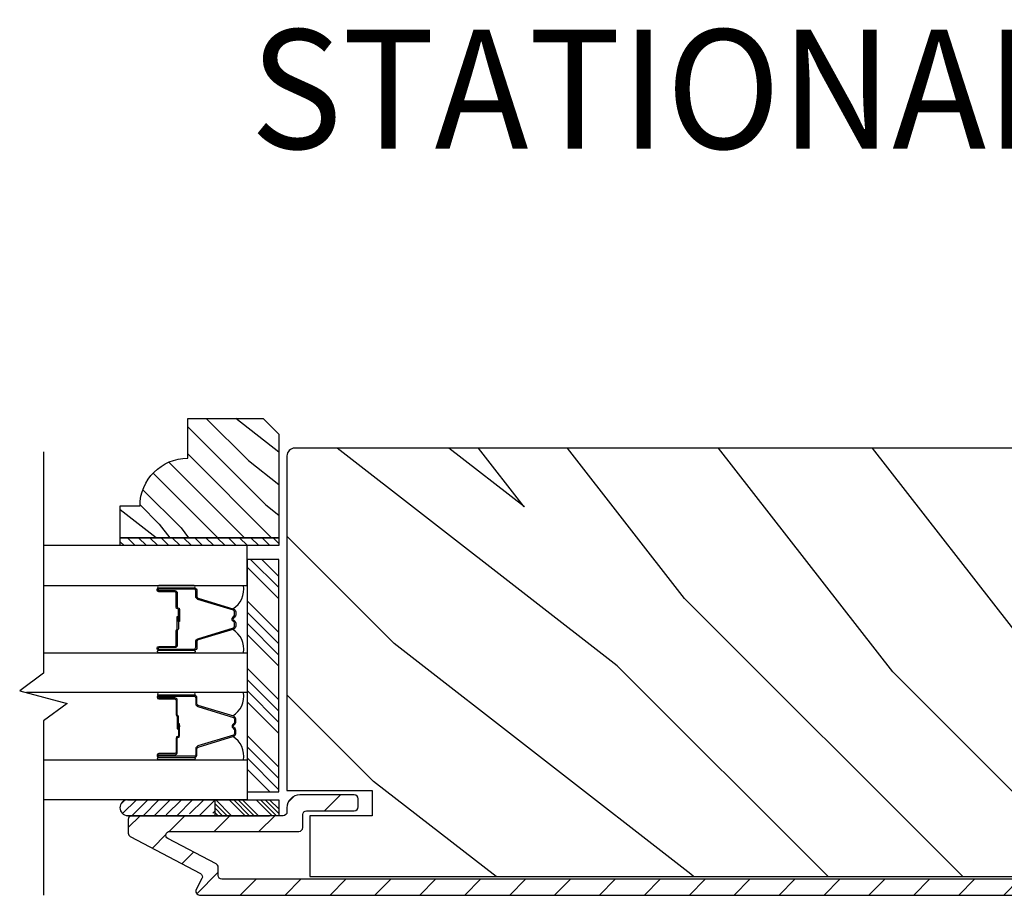
# Model space of a CAD drawing. Extents: x 349 to 518, y 162 to 371.
# Drawn here: x 394 to 398, y 300 to 303 of the extents above; entities that cross this region are included whole.
import ezdxf

# ---------------------------------------------------------------- set-up
doc = ezdxf.new("R2010")
doc.units = 0
doc.header["$LTSCALE"] = 6
doc.header["$MEASUREMENT"] = 0
doc.layers.get('0').update_dxf_attribs({"linetype": 'CONTINUOUS'})
doc.layers.add('A-ANNO-TEXT-TITLE', color=4, linetype='CONTINUOUS')
doc.layers.add('A-DETL-CUT', color=6, linetype='CONTINUOUS')
doc.styles.add('style2', font='arial.ttf', dxfattribs={"width": 0.9, "height": 5})

# ---------------------------------------------------------------- blocks, each defined once
blk = doc.blocks.new('*X266')
at = {"color": 0}
for p, q in [((93.3341, 54.8322), (93.3457, 54.8437)), ((93.3341, 54.8145), (93.3634, 54.8437)), ((93.3341, 54.7968), (93.381, 54.8437)), ((93.3341, 54.7791), (93.3966, 54.8416)), ((93.3341, 54.7261), (93.3966, 54.7886)), ((93.3341, 54.7084), (93.3966, 54.7709)), ((93.3341, 54.6907), (93.3966, 54.7532)), ((93.3341, 54.6731), (93.3966, 54.7356)), ((93.3341, 54.62), (93.3966, 54.6825)), ((93.3341, 54.6023), (93.3966, 54.6648)), ((93.3432, 54.5937), (93.3966, 54.6472)), ((93.3608, 54.5937), (93.3966, 54.6295))]:
    blk.add_line(p, q, dxfattribs=at)
blk = doc.blocks.new('*X265')
at = {"color": 0}
for p, q in [((10.136, 9.1195), (10.151, 9.1345)), ((10.136, 9.0753), (10.167, 9.1063)), ((10.136, 9.0311), (10.167, 9.0621)), ((10.136, 8.9869), (10.167, 9.0179)), ((10.136, 8.9427), (10.167, 8.9737)), ((10.136, 8.8985), (10.167, 8.9295)), ((10.136, 8.8543), (10.167, 8.8853)), ((10.136, 8.8101), (10.167, 8.8411)), ((10.136, 8.766), (10.167, 8.797)), ((10.136, 8.7218), (10.167, 8.7528)), ((10.136, 8.6776), (10.167, 8.7086)), ((10.136, 8.6334), (10.167, 8.6644)), ((10.136, 8.5892), (10.167, 8.6202)), ((10.136, 8.545), (10.167, 8.576)), ((10.1447, 8.5095), (10.167, 8.5318))]:
    blk.add_line(p, q, dxfattribs=at)

msp = doc.modelspace()

# ---------------------------------------------------------------- hatches: boundary and pattern name
at = {"layer": 'A-DETL-CUT'}
h = msp.add_hatch(dxfattribs=at)
h.set_pattern_fill('PGRAIN', color=256, scale=0.025, angle=225, style=0)
h.set_pattern_definition([(315, (108.3004, -351.9571), (-0.5303301, -0.5303301), [0.4, -2.6]), (315, (108.2474, -352.0101), (-0.5303301, -0.5303301), [0.571809, -2.428191]), (315, (108.1944, -352.06315), (-0.5303301, -0.5303301), [0.7286816, -2.2713184]), (315, (108.1413, -352.1162), (-0.5303301, -0.5303301), [0.7286816, -2.2713184]), (315, (108.0883, -352.1692), (-0.5303301, -0.5303301), [0.571809, -2.428191]), (315, (108.0353, -352.22225), (-0.5303301, -0.5303301), [0.4, -2.6]), (315, (107.9822, -352.2753), (-0.5303301, -0.5303301), [0.526157, -2.473843]), (315, (107.9292, -352.3283), (-0.5303301, -0.5303301), [2.1431276, -0.8568724]), (315, (107.8762, -352.38135), (-0.5303301, -0.5303301), [1.9713184, -1.0286816]), (315, (107.8231, -352.4344), (-0.5303301, -0.5303301), [0.3096072, -2.6903928]), (315, (108.9015, -352.4874), (-0.5303301, -0.5303301), [0.2286816, -2.7713184]), (315, (108.8851, -352.596), (-0.5303301, -0.5303301), [0.270117, -2.729883]), (315, (108.9428, -352.75976), (-0.5303301, -0.5303301), [0.1137795, -2.8862204]), (315, (108.83794, -352.8646), (-0.5303301, -0.5303301), [0.1137795, -2.8862204]), (315, (108.67415, -352.8069), (-0.5303301, -0.5303301), [0.270117, -2.729883]), (315, (108.5656, -352.8233), (-0.5303301, -0.5303301), [0.2286816, -2.7713184]), (315, (108.478, -352.8064), (-0.5303301, -0.5303301), [0.4026647, -2.5973353]), (315, (108.20116, -352.77705), (-0.5303301, -0.5303301), [1.3903928, -1.6096072]), (315, (109.31066, -352.9673), (-0.5303301, -0.5303301), [0.0713184, -2.9286816]), (315, (109.2576, -353.02035), (-0.5303301, -0.5303301), [0.1715288, -2.8284713]), (315, (109.2046, -353.0734), (-0.5303301, -0.5303301), [0.3364658, -2.6635343]), (315, (109.15156, -353.1264), (-0.5303301, -0.5303301), [0.542637, -2.457363]), (315, (109.0985, -353.17945), (-0.5303301, -0.5303301), [0.714446, -2.285554]), (315, (109.0455, -353.2325), (-0.5303301, -0.5303301), [0.8713184, -2.1286816]), (315, (108.92185, -353.2149), (-0.5303301, -0.5303301), [0.971178, -2.028822]), (315, (109.8562, -353.5129), (-0.5303301, -0.5303301), [0.1997897, -2.8002103]), (315, (109.7922, -353.5833), (-0.5303301, -0.5303301), [0.3557178, -2.6442822]), (315, (109.85346, -353.7576), (-0.5303301, -0.5303301), [0.2286816, -2.7713184]), (315, (109.8371, -353.86615), (-0.5303301, -0.5303301), [0.270117, -2.729883]), (315, (109.8948, -354.02995), (-0.5303301, -0.5303301), [0.1137795, -2.8862204]), (315, (109.7899, -354.1348), (-0.5303301, -0.5303301), [0.1137795, -2.8862204]), (315, (109.6261, -354.0771), (-0.5303301, -0.5303301), [0.270117, -2.729883]), (315, (109.5176, -354.0935), (-0.5303301, -0.5303301), [0.2286816, -2.7713184]), (307.874984, (108.6566, -352.63144), (2.12132035, -2.12132033), [0.2953913, -5.751302]), (307.874984, (108.49263, -352.57355), (2.12132035, -2.12132033), [0.295661, -5.7510324]), (307.874984, (108.3181, -352.5051), (2.12132035, -2.12132033), [0.403113, -5.6435804]), (307.874984, (108.35428, -352.64733), (2.12132035, -2.12132033), [0.2015564, -5.845137]), (307.874984, (109.06317, -352.6491), (2.12132035, -2.12132033), [0.403113, -5.6435804]), (307.874984, (109.0761, -352.78697), (2.12132035, -2.12132033), [0.295661, -5.7510324]), (307.874984, (109.02324, -352.8402), (2.12132035, -2.12132033), [0.2953913, -5.751302]), (307.874984, (109.60858, -353.90163), (2.12132035, -2.12132033), [0.2953913, -5.751302]), (307.874984, (109.4446, -353.84374), (2.12132035, -2.12132033), [0.295661, -5.7510324]), (307.874984, (109.2701, -353.77528), (2.12132035, -2.12132033), [0.403113, -5.6435804]), (307.874984, (109.1843, -353.7602), (2.12132035, -2.12132033), [0.2015564, -5.845137]), (307.874984, (110.23613, -353.83976), (2.12132035, -2.12132033), [0.3023347, -5.7443586]), (307.874984, (109.9975, -353.65414), (2.12132035, -2.12132033), [0.6046693, -5.442024]), (307.874984, (110.0437, -353.8348), (2.12132035, -2.12132033), [0.4429883, -5.603705]), (307.874984, (110.01516, -353.9193), (2.12132035, -2.12132033), [0.403113, -5.6435804]), (307.874984, (110.0281, -354.05716), (2.12132035, -2.12132033), [0.295661, -5.7510324]), (307.874984, (109.97523, -354.1104), (2.12132035, -2.12132033), [0.2953913, -5.751302]), (142.125016, (109.15156, -353.1264), (-2.12132033, 2.12132035), [0.2953913, -5.751302]), (322.125016, (108.58327, -352.23993), (2.12132033, -2.12132035), [0.403113, -5.6435804]), (322.125016, (108.65173, -352.41445), (2.12132033, -2.12132035), [0.295661, -5.7510324]), (322.125016, (108.7096, -352.5784), (2.12132033, -2.12132035), [0.2953913, -5.751302]), (142.125016, (109.09853, -353.17945), (-2.12132033, 2.12132035), [0.295661, -5.7510324]), (142.125016, (109.0455, -353.23248), (-2.12132033, 2.12132035), [0.403113, -5.6435804]), (142.125016, (108.92185, -353.2149), (-2.12132033, 2.12132035), [0.2015564, -5.845137]), (322.125016, (108.04206, -352.6533), (2.12132033, -2.12132035), [0.2015564, -5.845137]), (142.125016, (109.8384, -353.38898), (-2.12132033, 2.12132035), [0.6046693, -5.442024]), (142.125016, (109.8562, -353.51287), (-2.12132033, 2.12132035), [0.6046693, -5.442024]), (142.125016, (109.7922, -353.58327), (-2.12132033, 2.12132035), [0.4429883, -5.603705]), (322.125016, (109.53526, -353.5101), (2.12132033, -2.12132035), [0.403113, -5.6435804]), (322.125016, (109.6037, -353.68464), (2.12132033, -2.12132035), [0.295661, -5.7510324]), (322.125016, (109.6616, -353.8486), (2.12132033, -2.12132035), [0.2953913, -5.751302]), (142.125016, (110.10355, -354.3966), (-2.12132033, 2.12132035), [0.2953913, -5.751302]), (142.125016, (110.0505, -354.44964), (-2.12132033, 2.12132035), [0.295661, -5.7510324]), (142.125016, (109.9975, -354.50267), (-2.12132033, 2.12132035), [0.403113, -5.6435804]), (142.125016, (109.94445, -354.5557), (-2.12132033, 2.12132035), [0.3023347, -5.7443586]), (315, (108.9034, -352.7991), (-0.5303301, -0.5303301), [0.1137795, -2.8862204]), (315, (108.8764, -352.82614), (-0.5303301, -0.5303301), [0.1137795, -2.8862204]), (315, (109.8554, -354.0693), (-0.5303301, -0.5303301), [0.1137795, -2.8862204]), (315, (109.8284, -354.0963), (-0.5303301, -0.5303301), [0.1137795, -2.8862204]), (322.125016, (108.78183, -352.70455), (2.12132033, -2.12132035), [0.154039, -5.8926543]), (307.874984, (108.78183, -352.70455), (2.12132035, -2.12132033), [0.154039, -5.8926543]), (142.125016, (109.07845, -353.00117), (-2.12132033, 2.12132035), [0.154039, -5.8926543]), (307.874984, (108.98388, -352.87958), (2.12132035, -2.12132033), [0.154039, -5.8926543]), (322.125016, (109.73382, -353.97474), (2.12132033, -2.12132035), [0.154039, -5.8926543]), (307.874984, (109.73382, -353.97474), (2.12132035, -2.12132033), [0.154039, -5.8926543]), (142.125016, (110.03044, -354.27136), (-2.12132033, 2.12132035), [0.154039, -5.8926543]), (307.874984, (109.93587, -354.14976), (2.12132035, -2.12132033), [0.154039, -5.8926543])])
h.paths.add_polyline_path([(395.442994, 301.614297), (395.504994, 301.552297), (395.504994, 301.145297), (394.879994, 301.145297), (394.879994, 301.270297), (394.957994, 301.270297, -0.41421356), (395.145994, 301.458297), (395.145994, 301.614297)])
h = msp.add_hatch(dxfattribs=at)
h.set_pattern_fill('PGRAIN', color=256, scale=0.125, angle=135, style=0)
h.set_pattern_definition([(135, (372.0813, 280.8354), (-2.65165, -2.65165), [2, -13]), (135, (371.816, 280.5702), (-2.65165, -2.65165), [2.859, -12.141]), (135, (371.551, 280.305), (-2.65165, -2.65165), [3.6434, -11.3566]), (135, (371.286, 280.04), (-2.65165, -2.65165), [3.6434, -11.3566]), (135, (371.0207, 279.7747), (-2.65165, -2.65165), [2.859, -12.141]), (135, (370.7555, 279.5096), (-2.65165, -2.65165), [2, -13]), (135, (370.4904, 279.2444), (-2.65165, -2.65165), [2.6308, -12.3692]), (135, (370.2252, 278.9792), (-2.65165, -2.65165), [10.7156, -4.2844]), (135, (369.96, 278.714), (-2.65165, -2.65165), [9.8566, -5.1434]), (135, (369.695, 278.449), (-2.65165, -2.65165), [1.548, -13.452]), (135, (369.4297, 283.8406), (-2.65165, -2.65165), [1.1434, -13.8566]), (135, (368.887, 283.7588), (-2.65165, -2.65165), [1.3506, -13.6494]), (135, (368.068, 284.0472), (-2.65165, -2.65165), [0.5689, -14.4311]), (135, (367.5437, 283.523), (-2.65165, -2.65165), [0.5689, -14.4311]), (135, (367.832, 282.704), (-2.65165, -2.65165), [1.3506, -13.6494]), (135, (367.7503, 282.1612), (-2.65165, -2.65165), [1.1434, -13.8566]), (135, (367.8346, 281.7234), (-2.65165, -2.65165), [2.0133, -12.9867]), (135, (367.9815, 280.339), (-2.65165, -2.65165), [6.952, -8.048]), (135, (367.0302, 285.8866), (-2.65165, -2.65165), [0.3566, -14.6434]), (135, (366.765, 285.6214), (-2.65165, -2.65165), [0.8576, -14.1424]), (135, (366.5, 285.3562), (-2.65165, -2.65165), [1.6823, -13.3177]), (135, (366.2347, 285.091), (-2.65165, -2.65165), [2.7132, -12.2868]), (135, (365.9695, 284.826), (-2.65165, -2.65165), [3.5722, -11.4278]), (135, (365.7044, 284.5607), (-2.65165, -2.65165), [4.3566, -10.6434]), (135, (365.7923, 283.9425), (-2.65165, -2.65165), [4.8559, -10.1441]), (135, (364.3024, 288.6143), (-2.65165, -2.65165), [0.999, -14.001]), (135, (363.9504, 288.294), (-2.65165, -2.65165), [1.7786, -13.2214]), (135, (363.0787, 288.6006), (-2.65165, -2.65165), [1.1434, -13.8566]), (135, (362.536, 288.5187), (-2.65165, -2.65165), [1.3506, -13.6494]), (135, (361.717, 288.807), (-2.65165, -2.65165), [0.5689, -14.4311]), (135, (361.1928, 288.283), (-2.65165, -2.65165), [0.5689, -14.4311]), (135, (361.481, 287.464), (-2.65165, -2.65165), [1.3506, -13.6494]), (135, (361.3994, 286.921), (-2.65165, -2.65165), [1.1434, -13.8566]), (142.125, (368.7096, 282.6162), (-10.6066, 10.6066), [1.47696, -28.7565]), (142.125, (368.999, 281.7964), (-10.6066, 10.6066), [1.4783, -28.7552]), (142.125, (369.3413, 280.9238), (-10.6066, 10.6066), [2.0156, -28.2179]), (142.125, (368.6301, 281.1047), (-10.6066, 10.6066), [1.0078, -29.2257]), (142.125, (368.6212, 284.6491), (-10.6066, 10.6066), [2.0156, -28.2179]), (142.125, (367.932, 284.7138), (-10.6066, 10.6066), [1.4783, -28.7552]), (142.125, (367.6657, 284.4495), (-10.6066, 10.6066), [1.47696, -28.7565]), (142.125, (362.3586, 287.3761), (-10.6066, 10.6066), [1.47696, -28.7565]), (142.125, (362.648, 286.5563), (-10.6066, 10.6066), [1.4783, -28.7552]), (142.125, (362.9904, 285.6837), (-10.6066, 10.6066), [2.0156, -28.2179]), (142.125, (363.0657, 285.2548), (-10.6066, 10.6066), [1.0078, -29.2257]), (142.125, (362.668, 290.514), (-10.6066, 10.6066), [1.5117, -28.7218]), (142.125, (363.596, 289.3207), (-10.6066, 10.6066), [3.02335, -27.2101]), (142.125, (362.6928, 289.5518), (-10.6066, 10.6066), [2.21494, -28.0185]), (142.125, (362.2702, 289.409), (-10.6066, 10.6066), [2.0156, -28.2179]), (142.125, (361.581, 289.4738), (-10.6066, 10.6066), [1.4783, -28.7552]), (142.125, (361.3148, 289.2094), (-10.6066, 10.6066), [1.47696, -28.7565]), (307.875, (366.2347, 285.091), (10.6066, -10.6066), [1.47696, -28.7565]), (127.875, (370.6671, 282.2496), (-10.6066, 10.6066), [2.0156, -28.2179]), (127.875, (369.7945, 282.5919), (-10.6066, 10.6066), [1.4783, -28.7552]), (127.875, (368.9747, 282.8813), (-10.6066, 10.6066), [1.47696, -28.7565]), (307.875, (365.9695, 284.8259), (10.6066, -10.6066), [1.4783, -28.7552]), (307.875, (365.7044, 284.5607), (10.6066, -10.6066), [2.0156, -28.2179]), (307.875, (365.7923, 283.9425), (10.6066, -10.6066), [1.0078, -29.2257]), (127.875, (368.6002, 279.5435), (-10.6066, 10.6066), [1.0078, -29.2257]), (307.875, (364.9219, 288.5252), (10.6066, -10.6066), [3.02335, -27.2101]), (307.875, (364.3024, 288.6143), (10.6066, -10.6066), [3.02335, -27.2101]), (307.875, (363.9504, 288.2942), (10.6066, -10.6066), [2.21494, -28.0185]), (127.875, (364.3162, 287.0096), (-10.6066, 10.6066), [2.0156, -28.2179]), (127.875, (363.4436, 287.3518), (-10.6066, 10.6066), [1.4783, -28.7552]), (127.875, (362.6238, 287.6413), (-10.6066, 10.6066), [1.47696, -28.7565]), (307.875, (359.8838, 289.851), (10.6066, -10.6066), [1.47696, -28.7565]), (307.875, (359.6186, 289.5858), (10.6066, -10.6066), [1.4783, -28.7552]), (307.875, (359.3534, 289.3207), (10.6066, -10.6066), [2.0156, -28.2179]), (307.875, (359.0883, 289.0555), (10.6066, -10.6066), [1.5117, -28.7218]), (135, (367.871, 283.8504), (-2.65165, -2.65165), [0.5689, -14.4311]), (135, (367.736, 283.7153), (-2.65165, -2.65165), [0.5689, -14.4311]), (135, (361.5202, 288.6103), (-2.65165, -2.65165), [0.5689, -14.4311]), (135, (361.385, 288.4752), (-2.65165, -2.65165), [0.5689, -14.4311]), (127.875, (368.344, 283.2424), (-10.6066, 10.6066), [0.7702, -29.4633]), (142.125, (368.344, 283.2424), (-10.6066, 10.6066), [0.7702, -29.4633]), (307.875, (366.861, 284.7255), (10.6066, -10.6066), [0.7702, -29.4633]), (142.125, (367.4689, 284.2527), (-10.6066, 10.6066), [0.7702, -29.4633]), (127.875, (361.993, 288.0024), (-10.6066, 10.6066), [0.7702, -29.4633]), (142.125, (361.993, 288.0024), (-10.6066, 10.6066), [0.7702, -29.4633]), (307.875, (360.51, 289.4855), (10.6066, -10.6066), [0.7702, -29.4633]), (142.125, (361.118, 289.0126), (-10.6066, 10.6066), [0.7702, -29.4633])])
edge = h.paths.add_edge_path()
edge.add_line((399.036504, 300.779155), (399.599004, 300.779155))
edge.add_line((399.599004, 300.779155), (399.599004, 301.467155))
edge.add_arc((399.568004, 301.467155), 0.031, 360, 450)
edge.add_line((399.568004, 301.498155), (395.567504, 301.498155))
edge.add_arc((395.567504, 301.467155), 0.031, 90, 180)
edge.add_line((395.536504, 301.467155), (395.536504, 300.149655))
edge.add_line((395.536504, 300.149655), (395.871504, 300.149655))
edge.add_line((395.871504, 300.149655), (395.871504, 300.050655))
edge.add_line((395.871504, 300.050655), (395.626504, 300.050655))
edge.add_line((395.626504, 300.050655), (395.626504, 299.810655))
edge.add_line((395.626504, 299.810655), (399.509004, 299.810655))
edge.add_line((399.509004, 299.810655), (399.509004, 300.050655))
edge.add_line((399.509004, 300.050655), (399.264004, 300.050655))
edge.add_line((399.264004, 300.050655), (399.264004, 300.149655))
edge.add_line((399.264004, 300.149655), (399.599004, 300.149655))
edge.add_line((399.599004, 300.149655), (399.599004, 300.529155))
edge.add_line((399.599004, 300.529155), (399.036504, 300.529155))
edge.add_line((399.036504, 300.529155), (399.036504, 300.779155))
for points in [[(395.104494, 300.821454), (395.104494, 300.828054), (395.113494, 300.827254), (395.113494, 300.822254)], [(395.104494, 300.405997), (395.113494, 300.405197), (395.113494, 300.400197), (395.104494, 300.399397)]]:
    msp.add_hatch(color=256, dxfattribs=at).paths.add_polyline_path(points)
h = msp.add_hatch(dxfattribs=at)
h.set_pattern_fill('ANSI31', color=256, scale=0.25, angle=90, style=0)
h.set_pattern_definition([(45, (394.71904, 287.381348), (0.02209709, -0.02209709), [])])
h.paths.add_polyline_path([(394.910139, 300.113155), (395.253889, 300.113155), (395.253889, 300.050655), (395.247889, 300.050655, 1), (395.217889, 300.050655), (395.154889, 300.050655, 1), (395.124889, 300.050655), (395.061889, 300.050655, 1), (395.031889, 300.050655), (394.968889, 300.050655, 1), (394.938889, 300.050655), (394.910139, 300.050655, -1.0000772)])
h = msp.add_hatch(dxfattribs=at)
h.set_pattern_fill('ANSI31', color=256, style=0)
h.set_pattern_definition([(45, (383.60923, 281.10057), (-0.08838835, 0.08838835), [])])
h.paths.add_polyline_path([(399.522004, 299.800155, 0.41421356), (399.537004, 299.815155), (399.537004, 300.055155, 0.41421356), (399.522004, 300.070155), (399.334004, 300.070155, -0.41421356), (399.319004, 300.085155), (399.319004, 300.117155, -0.41421356), (399.334004, 300.132155), (399.439501, 300.132155), (399.440871, 300.129782, 0.65514514), (399.461823, 300.132155), (399.529167, 300.132155), (399.530537, 300.129782, 0.65316602), (399.551471, 300.132094, -0.39982965), (399.599004, 300.082155), (399.599004, 299.788155, -0.41421356), (399.549004, 299.738155), (395.192504, 299.738155, -0.5643828), (395.17923, 299.760141), (395.201756, 299.80294, 0.41421356), (395.195468, 299.8232), (394.919517, 299.968437, -0.27845947), (394.911504, 299.981711), (394.911504, 300.035655, -0.41421356), (394.926504, 300.050655), (395.521504, 300.050655, 0.41421356), (395.536504, 300.065655), (395.536504, 300.082155, -0.41421356), (395.586504, 300.132155), (395.801504, 300.132155, -0.41421356), (395.816504, 300.117155), (395.816504, 300.085155, -0.41421356), (395.801504, 300.070155), (395.613504, 300.070155, 0.41421356), (395.598504, 300.055155), (395.598504, 300.003655, -0.41421356), (395.583504, 299.988655), (395.07493, 299.988655, 0.78298369), (395.067943, 299.960381), (395.257468, 299.860631, -0.27845947), (395.265482, 299.847358), (395.265482, 299.815155, 0.41421356), (395.280482, 299.800155)])

# ---------------------------------------------------------------- linework, layer by layer
for p, q in [((395.504994, 300.948505), (395.393497, 301.060002)), ((395.504994, 300.992699), (395.437691, 301.060002)), ((395.504994, 300.90431), (395.379994, 301.02931)), ((395.504994, 300.771728), (395.379994, 300.896728)), ((395.504994, 300.727534), (395.379994, 300.852534)), ((395.104494, 300.821454), (395.104494, 300.828054)), ((395.113494, 300.827254), (395.104494, 300.828054)), ((395.104494, 300.821454), (395.113494, 300.822254)), ((395.113494, 300.822254), (395.113494, 300.827254)), ((395.504994, 300.68334), (395.379994, 300.80834)), ((395.504994, 300.639145), (395.379994, 300.764145)), ((395.504994, 300.506563), (395.379994, 300.631563)), ((395.504994, 300.462369), (395.379994, 300.587369)), ((395.504994, 300.418175), (395.379994, 300.543175)), ((395.504994, 300.37398), (395.379994, 300.49898)), ((395.104494, 300.405997), (395.104494, 300.399397)), ((395.104494, 300.405997), (395.113494, 300.405197)), ((395.113494, 300.400197), (395.104494, 300.399397)), ((395.113494, 300.405197), (395.113494, 300.400197)), ((395.504994, 300.241398), (395.379994, 300.366398)), ((395.504994, 300.197204), (395.379994, 300.322204)), ((395.504994, 300.15301), (395.379994, 300.27801)), ((395.469155, 300.144655), (395.379994, 300.233815)), ((394.908859, 300.113155), (395.253889, 300.113155)), ((395.253889, 300.051155), (395.253889, 300.113155)), ((394.908859, 300.051155), (395.253889, 300.051155)), ((394.909719, 300.050655), (395.249604, 300.050655)), ((394.909719, 300.050655), (395.249604, 300.050655)), ((394.909719, 300.050655), (395.249604, 300.050655)), ((394.909719, 300.050655), (395.249604, 300.050655)), ((394.971113, 300.050655), (395.310998, 300.050655)), ((395.218332, 300.050655), (395.468182, 300.050655)), ((395.218332, 300.050655), (395.468182, 300.050655)), ((395.218332, 300.050655), (395.468182, 300.050655))]:
    msp.add_line(p, q, dxfattribs=at)
for points in [[(395.504994, 301.145297), (394.879994, 301.145297), (394.879994, 301.270297), (394.957994, 301.270297, -0.41421356), (395.145994, 301.458297), (395.145994, 301.614297), (395.442994, 301.614297), (395.504994, 301.552297)], [(395.177494, 300.91343), (395.177494, 300.935751, 0.41421674), (395.170494, 300.942751), (395.031494, 300.942749, 0.41421356), (395.029494, 300.940749), (395.029494, 300.938749, 0.41421356), (395.031494, 300.936749), (395.094994, 300.936749, -0.41421356), (395.104494, 300.927249), (395.104494, 300.871259, 0.41421356), (395.106494, 300.869259), (395.106994, 300.869259, -0.41421356), (395.113494, 300.862759), (395.113494, 300.814759), (395.108994, 300.814759), (395.108994, 300.862759, 0.41421356), (395.106994, 300.864759), (395.106494, 300.864759, -0.41421356), (395.099994, 300.871259), (395.099994, 300.927249, 0.41421356), (395.094994, 300.932249), (395.031494, 300.932249, -0.41421356), (395.024994, 300.938749), (395.024994, 300.940749, -0.41421356), (395.031494, 300.947249), (395.170494, 300.947249, -0.41421364), (395.181994, 300.935749), (395.181994, 300.913439, 0.32975055), (395.186948, 300.906744), (395.326857, 300.86397, -0.32975055), (395.334994, 300.852973), (395.334994, 300.84076, -0.19891237), (395.332212, 300.834043), (395.326459, 300.82829, 0.41421356), (395.326459, 300.821219), (395.332212, 300.815466, -0.19891237), (395.334994, 300.808748), (395.334994, 300.796536, -0.32975055), (395.326857, 300.785538), (395.186948, 300.742764, 0.32975055), (395.181994, 300.73607), (395.181994, 300.713749, -0.41421364), (395.170494, 300.702249), (395.031494, 300.702249, -0.41421356), (395.024994, 300.708749), (395.024994, 300.710749, -0.41421356), (395.031494, 300.717249), (395.094994, 300.717249, 0.41421356), (395.099994, 300.722249), (395.099994, 300.779259, -0.27698396), (395.103436, 300.784994, 0.27698396), (395.104494, 300.786759), (395.104494, 300.834759), (395.108994, 300.834759), (395.108994, 300.786759, -0.27698396), (395.105553, 300.781024, 0.27698396), (395.104494, 300.779259), (395.104494, 300.722249, -0.41421356), (395.094994, 300.712749), (395.031494, 300.712749, 0.41421356), (395.029494, 300.710749), (395.029494, 300.708749, 0.41421356), (395.031494, 300.706749), (395.170494, 300.706748, 0.41421674), (395.177494, 300.713748), (395.177494, 300.736078, -0.32975055), (395.185632, 300.747076), (395.325541, 300.789842, 0.32975055), (395.330494, 300.796536), (395.330494, 300.808748, 0.19891237), (395.32903, 300.812284), (395.323277, 300.818037, -0.41421356), (395.323277, 300.831472), (395.32903, 300.837225, 0.19891237), (395.330494, 300.84076), (395.330494, 300.852973, 0.32975055), (395.325541, 300.859667), (395.185632, 300.902433, -0.32975055)], [(395.170494, 300.947249, 1), (395.170494, 300.957249), (395.031494, 300.957249, 1), (395.031494, 300.947249)], [(395.170494, 300.702249, -1), (395.170494, 300.692249), (395.031494, 300.692249, -1), (395.031494, 300.702249)], [(395.170494, 300.525202, 1), (395.170494, 300.535202), (395.031494, 300.535202, 1), (395.031494, 300.525202)], [(395.177494, 300.314021), (395.177494, 300.291701, -0.41421674), (395.170494, 300.284701), (395.031494, 300.284702, -0.41421356), (395.029494, 300.286702), (395.029494, 300.288702, -0.41421356), (395.031494, 300.290702), (395.094994, 300.290702, 0.41421356), (395.104494, 300.300202), (395.104494, 300.356193, -0.41421356), (395.106494, 300.358193), (395.106994, 300.358193, 0.41421356), (395.113494, 300.364693), (395.113494, 300.412693), (395.108994, 300.412693), (395.108994, 300.364693, -0.41421356), (395.106994, 300.362693), (395.106494, 300.362693, 0.41421356), (395.099994, 300.356193), (395.099994, 300.300202, -0.41421356), (395.094994, 300.295202), (395.031494, 300.295202, 0.41421356), (395.024994, 300.288702), (395.024994, 300.286702, 0.41421356), (395.031494, 300.280202), (395.170494, 300.280202, 0.41421364), (395.181994, 300.291702), (395.181994, 300.314013, -0.32975055), (395.186948, 300.320707), (395.326857, 300.363481, 0.32975055), (395.334994, 300.374479), (395.334994, 300.386691, 0.19891237), (395.332212, 300.393409), (395.326459, 300.399162, -0.41421356), (395.326459, 300.406233), (395.332212, 300.411986, 0.19891237), (395.334994, 300.418704), (395.334994, 300.430916, 0.32975055), (395.326857, 300.441913), (395.186948, 300.484688, -0.32975055), (395.181994, 300.491382), (395.181994, 300.513702, 0.41421364), (395.170494, 300.525202), (395.031494, 300.525202, 0.41421356), (395.024994, 300.518702), (395.024994, 300.516702, 0.41421356), (395.031494, 300.510202), (395.094994, 300.510202, -0.41421356), (395.099994, 300.505202), (395.099994, 300.448193, 0.27698396), (395.103436, 300.442457, -0.27698396), (395.104494, 300.440693), (395.104494, 300.392693), (395.108994, 300.392693), (395.108994, 300.440693, 0.27698396), (395.105553, 300.446428, -0.27698396), (395.104494, 300.448193), (395.104494, 300.505202, 0.41421356), (395.094994, 300.514702), (395.031494, 300.514702, -0.41421356), (395.029494, 300.516702), (395.029494, 300.518702, -0.41421356), (395.031494, 300.520702), (395.170494, 300.520704, -0.41421674), (395.177494, 300.513704), (395.177494, 300.491373, 0.32975055), (395.185632, 300.480376), (395.325541, 300.43761, -0.32975055), (395.330494, 300.430916), (395.330494, 300.418704, -0.19891237), (395.32903, 300.415168), (395.323277, 300.409415, 0.41421356), (395.323277, 300.39598), (395.32903, 300.390227, -0.19891237), (395.330494, 300.386691), (395.330494, 300.374479, -0.32975055), (395.325541, 300.367785), (395.185632, 300.325019, 0.32975055)], [(395.170494, 300.280202, -1), (395.170494, 300.270202), (395.031494, 300.270202, -1), (395.031494, 300.280202)]]:
    msp.add_lwpolyline(points, format="xyb", close=True, dxfattribs=at)
for points in [[(394.578048, 301.483038), (394.578048, 300.611182), (394.484298, 300.542432), (394.671798, 300.492432), (394.578048, 300.423682), (394.578048, 299.737038)], [(394.879994, 301.145297), (395.504994, 301.145297), (395.504994, 301.114297), (394.879994, 301.114297), (394.879994, 301.145297)], [(394.578048, 300.957249), (395.379994, 300.957249), (395.379994, 301.114297), (394.578048, 301.114297)], [(394.578048, 300.692249), (395.379994, 300.692249), (395.379994, 300.535202), (394.511409, 300.535202)], [(394.578048, 300.270202), (395.379994, 300.270202), (395.379994, 300.113155), (394.578048, 300.113155)]]:
    msp.add_lwpolyline(points, dxfattribs=at)
at = {"layer": 'A-DETL-CUT', "linetype": 'Continuous'}
msp.add_lwpolyline([(399.599004, 300.529155), (399.036504, 300.529155), (399.036504, 300.779155), (399.599004, 300.779155), (399.599004, 301.467155, 0.41421356), (399.568004, 301.498155), (395.567504, 301.498155, 0.41421356), (395.536504, 301.467155), (395.536504, 300.149655), (395.871504, 300.149655), (395.871504, 300.050655), (395.626504, 300.050655), (395.626504, 299.810655), (399.509004, 299.810655), (399.509004, 299.810655), (399.509004, 299.810655), (399.509004, 299.810655), (399.509004, 299.810655), (399.509004, 300.050655), (399.264004, 300.050655), (399.264004, 300.149655), (399.599004, 300.149655)], format="xyb", close=True, dxfattribs=at)
at = {"layer": 'A-DETL-CUT'}
for points in [[(395.379994, 301.060002), (395.379994, 300.144655), (395.504994, 300.144655), (395.504994, 301.060002)], [(395.503889, 300.113155), (395.503889, 300.050655), (395.253889, 300.050655), (395.253889, 300.113155)]]:
    msp.add_lwpolyline(points, close=True, dxfattribs=at)
msp.add_lwpolyline([(399.522004, 299.800155), (395.280482, 299.800155, -0.41421356), (395.265482, 299.815155), (395.265482, 299.847358, 0.27845947), (395.257468, 299.860631), (395.067943, 299.960381, -0.78298369), (395.07493, 299.988655), (395.583504, 299.988655, 0.41421356), (395.598504, 300.003655), (395.598504, 300.055155, -0.41421356), (395.613504, 300.070155), (395.801504, 300.070155, 0.41421356), (395.816504, 300.085155), (395.816504, 300.117155, 0.41421356), (395.801504, 300.132155), (395.586504, 300.132155, 0.41421356), (395.536504, 300.082155), (395.536504, 300.065655, -0.41421356), (395.521504, 300.050655), (394.926504, 300.050655, 0.41421356), (394.911504, 300.035655), (394.911504, 299.981711, 0.27845947), (394.919517, 299.968437), (395.195468, 299.8232, -0.41421356), (395.201756, 299.80294), (395.17923, 299.760141, 0.5643828), (395.192504, 299.738155), (399.549004, 299.738155, 0.41421356)], format="xyb", dxfattribs=at)
for centre, radius, start, end in [((395.275518, 300.943415), 0.091395, 301.161394, 8.706312), ((395.275518, 300.705975), 0.091395, 351.362611, 58.933718), ((395.275518, 300.521476), 0.091395, 301.066282, 8.637389), ((395.275518, 300.284037), 0.091395, 351.293688, 58.838606), ((394.909907, 300.082155), 0.031018, 91.935675, 268.064325)]:
    msp.add_arc(centre, radius, start, end, dxfattribs=at)

# ---------------------------------------------------------------- block references
at = {"layer": 'A-DETL-CUT', "rotation": 90}
for name, p in [('*X265', (404.014505, 290.978327)), ('*X266', (450.097606, 206.716533))]:
    msp.add_blockref(name, p, dxfattribs=at)

# ---------------------------------------------------------------- texts
at = {"layer": 'A-ANNO-TEXT-TITLE', "insert": (400.036504, 303.146064), "char_height": 0.46875, "width": 33.76266904, "attachment_point": 2, "style": 'style2'}
msp.add_mtext('{\\fFranklin Gothic Medium|b0|i0|c0|p34;\\W0.95;\\T1.15;STATIONARY/STATIONARY DOOR}', dxfattribs=at)

doc.saveas('drawing.dxf')
